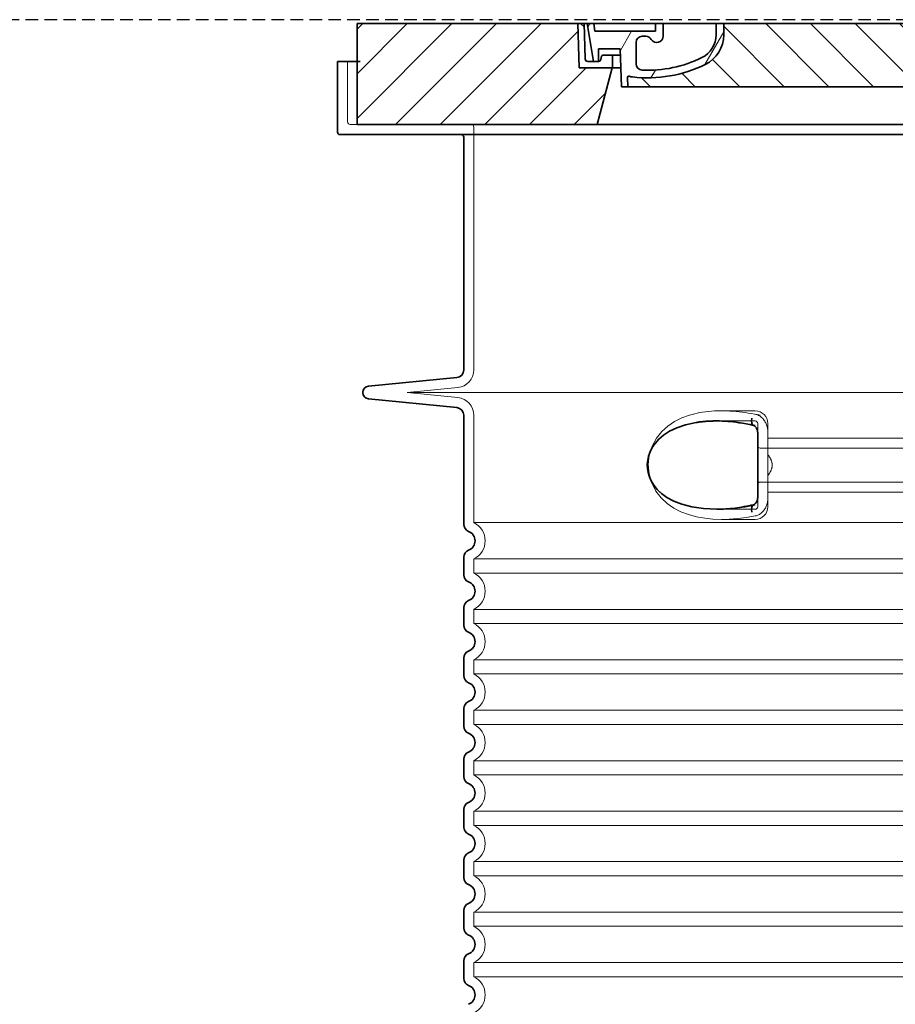
# Model space of a CAD drawing. Units: millimetres. Extents: x 45142 to 117399, y 199542 to 219357.
# Drawn here: x 55795 to 56489, y 216168 to 216949 of the extents above; entities that cross this region are included whole.
import ezdxf

# ---------------------------------------------------------------- set-up
doc = ezdxf.new("R2010")
doc.units = ezdxf.units.MM
doc.linetypes.add('ACDINWELD', pattern=[3, 2, -1])
doc.linetypes.add('DASHED', pattern=[0])
for name, color, linetype, lineweight in [('AM_8', 1, 'Continuous', 25), ('Skrytá (ISO)', 1, 'DASHED', 18), ('Viditelná (ISO)', 7, 'Continuous', 35), ('Šrafy (ISO)', 150, 'Continuous', 9)]:
    doc.layers.add(name, color=color, linetype=linetype, lineweight=lineweight)

# ---------------------------------------------------------------- blocks, each defined once
blk = doc.blocks.new('ACO 3301.14.02')
at = {"layer": 'AM_8'}
h = blk.add_hatch(dxfattribs=at)
h.set_pattern_fill('_U', color=256, scale=25, angle=45, style=0, pattern_type=0)
h.set_pattern_definition([(45, (363039.9975741532, 129954.33177225), (-17.67766952966369, 17.67766952966369), [])])
h.paths.add_polyline_path([(365917.7042096228, 139459.2358776496), (365742.7063022996, 139459.2358776496), (365742.6205477072, 139456.2407347827), (365741.7042096228, 139424.2358776496), (365715.5042096228, 139424.2358776496), (365727.5619232822, 139379.2358776496), (365917.7042096228, 139379.2358776496)])
h.paths.add_polyline_path([(365087.702116946, 139459.2358776496), (364912.7042096228, 139459.2358776496), (364912.7042096228, 139379.2358776496), (365102.8464959634, 139379.2358776496), (365114.9042096228, 139424.2358776496), (365088.7042096228, 139424.2358776496), (365087.7878715384, 139456.2407347824)])
h = blk.add_hatch(dxfattribs=at)
h.set_pattern_fill('_U', color=256, scale=25, angle=315, style=0, pattern_type=0)
h.set_pattern_definition([(315, (363039.9975741532, 129954.33177225), (17.67766952966369, 17.67766952966369), [])])
edge = h.paths.add_edge_path()
edge.add_arc((365702.4228764411, 139416.6183664337), 1.000000000040469, 358.3000000019467, 470.8053359405052)
edge.add_arc((365698.1605481897, 139427.8358776496), 10.99999999999812, 276.51186741463613, 290.80533594196, ccw=False)
edge.add_arc((365687.613510691, 139520.2358776496), 103.9999999999972, 243.8230478283349, 276.5118674145019, ccw=False)
edge.add_arc((365653.2042096228, 139450.2358776496), 25.99999999999335, 180.0000000000241, 243.8230478284027, ccw=False)
edge.add_line((365627.2042096228, 139450.2358776496), (365627.2042096228, 139459.2358776496))
edge.add_line((365627.2042096228, 139459.2358776496), (365203.2042096228, 139459.2358776496))
edge.add_line((365203.2042096228, 139459.2358776496), (365203.2042096228, 139450.2358776496))
edge.add_arc((365177.2042096228, 139450.2358776496), 26, 296.17695217164226, 359.99999999999596, ccw=False)
edge.add_arc((365142.7949085546, 139520.2358776496), 104.0000000000068, 263.4881325854969, 296.17695217166425, ccw=False)
edge.add_arc((365132.2478710559, 139427.8358776496), 11.00000000000236, 249.1946640579547, 263.48813258533545, ccw=False)
edge.add_arc((365127.9855428045, 139416.6183664337), 0.9999999999982765, 69.19466406102154, 181.6999999995836)
edge.add_line((365126.9859829444, 139416.5887001897), (365127.2042096228, 139409.2358776496))
edge.add_line((365127.2042096228, 139409.2358776496), (365703.2042096228, 139409.2358776496))
edge.add_line((365703.2042096228, 139409.2358776496), (365703.4224363013, 139416.5887001897))
at = {"layer": 'Šrafy (ISO)'}
h = blk.add_hatch(dxfattribs=at)
h.set_pattern_fill('ANSI31', color=256, scale=254, angle=90, style=0)
h.set_pattern_definition([(135, (364406.4666942382, 136966.7031188895), (-22.45064030267289, -22.45064030267288), [])])
edge = h.paths.add_edge_path()
edge.add_line((365742.7042096228, 139459.2358776496), (365737.7022594377, 139459.2358776496))
edge.add_line((365737.7022594377, 139459.2358776496), (365736.9185887762, 139431.1800343721))
edge.add_ellipse((365734.9193685461, 139431.2358776496), major_axis=(1.999220230080958, -0.05584327743950015), ratio=1, start_angle=271.60000001410526, end_angle=359.99999999999994, ccw=False)
edge.add_line((365734.9193685466, 139429.2358776496), (365730.253456843, 139429.2358776496))
edge.add_line((365730.253456843, 139429.2358776496), (365726.4070855108, 139429.2358776496))
edge.add_ellipse((365726.407085511, 139431.2358776496), major_axis=(-1.999467258428936e-10, -1.999999999987563), ratio=1, start_angle=358.7500315851906, end_angle=360, ccw=False)
edge.add_ellipse((365726.407085511, 139431.2358776496), major_axis=(-0.04362866800004639, -1.999524078206725), ratio=1, start_angle=282.54996841950907, end_angle=360, ccw=False)
edge.add_line((365724.4458561939, 139430.8439853611), (365723.9287550489, 139433.4318237937))
edge.add_ellipse((365722.9481403903, 139433.2358776496), major_axis=(0.9806146585664167, 0.1959461441432842), ratio=1, start_angle=2.504686811652579e-13, end_angle=78.69999997715344)
edge.add_line((365722.9481403908, 139434.2358776496), (365716.2042096233, 139434.2358776496))
edge.add_ellipse((365716.2042096228, 139433.2358776496), major_axis=(4.999733960175946e-10, 1.000000000000032), ratio=1, start_angle=0, end_angle=90.00000002864459)
edge.add_line((365715.2042096228, 139433.2358776496), (365715.2042096228, 139424.2358776496))
edge.add_line((365715.2042096228, 139424.2358776496), (365715.5042096228, 139424.2358776496))
edge.add_line((365715.5042096228, 139424.2358776496), (365741.7042096228, 139424.2358776496))
edge.add_line((365741.7042096228, 139424.2358776496), (365741.7265711009, 139424.2358776496))
edge.add_line((365741.7265711009, 139424.2358776496), (365742.6205477075, 139456.2407347936))
edge.add_line((365742.6205477075, 139456.2407347936), (365742.7042096228, 139459.2358776496))
edge = h.paths.add_edge_path()
edge.add_line((365092.7061598079, 139459.2358776496), (365087.7042096228, 139459.2358776496))
edge.add_line((365087.7042096228, 139459.2358776496), (365087.787871538, 139456.2407347936))
edge.add_line((365087.787871538, 139456.2407347936), (365088.6818481447, 139424.2358776496))
edge.add_line((365088.6818481447, 139424.2358776496), (365088.7042096228, 139424.2358776496))
edge.add_line((365088.7042096228, 139424.2358776496), (365114.9042096228, 139424.2358776496))
edge.add_line((365114.9042096228, 139424.2358776496), (365115.2042096228, 139424.2358776496))
edge.add_line((365115.2042096228, 139424.2358776496), (365115.2042096228, 139433.2358776496))
edge.add_ellipse((365114.2042096228, 139433.2358776496), major_axis=(1.000000000000014, 5.329070518200751e-14), ratio=1, start_angle=0, end_angle=90.00000002864535)
edge.add_line((365114.2042096223, 139434.2358776496), (365107.4602788548, 139434.2358776496))
edge.add_ellipse((365107.4602788553, 139433.2358776496), major_axis=(-4.999733960176002e-10, 0.9999999999999832), ratio=1, start_angle=0, end_angle=78.6999999771494)
edge.add_line((365106.4796641967, 139433.4318237937), (365105.9625630517, 139430.8439853612))
edge.add_ellipse((365104.0013337346, 139431.2358776496), major_axis=(1.961229317100219, -0.391892288450011), ratio=1, start_angle=282.5499684195096, end_angle=360.0000000000001, ccw=False)
edge.add_ellipse((365104.0013337346, 139431.2358776496), major_axis=(0.04362866799997533, -1.999524078194308), ratio=1, start_angle=358.7500315851906, end_angle=360, ccw=False)
edge.add_line((365104.0013337348, 139429.2358776496), (365100.1549624026, 139429.2358776496))
edge.add_line((365100.1549624026, 139429.2358776496), (365095.489050699, 139429.2358776496))
edge.add_ellipse((365095.4890506995, 139431.2358776496), major_axis=(-5.000089231543825e-10, -2.000000000000037), ratio=1, start_angle=271.60000001410526, end_angle=360, ccw=False)
edge.add_line((365093.4898304694, 139431.1800343721), (365092.7061598079, 139459.2358776496))
h = blk.add_hatch(dxfattribs=at)
h.set_pattern_fill('ANSI31', color=256, scale=254, angle=15, style=0)
h.set_pattern_definition([(59.99999999999999, (364406.4666942382, 136966.7031188895), (-27.49630657015593, 15.875), [])])
edge = h.paths.add_edge_path()
edge.add_line((365203.2042096228, 139459.2358776496), (365197.2042096228, 139459.2358776496))
edge.add_line((365197.2042096228, 139459.2358776496), (365197.2042096228, 139450.2358776496))
edge.add_ellipse((365177.2042096228, 139450.2358776496), major_axis=(20.00000000000007, -3.441691376337986e-14), ratio=1, start_angle=296.17695217169677, end_angle=360, ccw=False)
edge.add_ellipse((365142.7949085546, 139520.2358776496), major_axis=(43.23219877799098, -87.94871794870173), ratio=1, start_angle=331.3214335193162, end_angle=360, ccw=False)
edge.add_ellipse((365138.7356877495, 139427.3245073742), major_axis=(-0.2182376776997686, -4.99523496104362), ratio=1, start_angle=272.5016143090636, end_angle=360, ccw=False)
edge.add_line((365133.7356877495, 139427.3245073742), (365133.7356877495, 139444.3664568358))
edge.add_ellipse((365138.7339823663, 139444.2358776496), major_axis=(-4.998294616779973, 0.1305791861995109), ratio=1, start_angle=271.49649739626926, end_angle=360.00000000000006, ccw=False)
edge.add_line((365138.7339823663, 139449.2358776496), (365141.543955585, 139449.2358776496))
edge.add_ellipse((365141.543955585, 139444.2358776496), major_axis=(0, 4.999999999999964), ratio=1, start_angle=300.0000000001269, end_angle=360, ccw=False)
edge.add_ellipse((365150.2042096228, 139449.2358776496), major_axis=(-4.330127018916628, -2.50000000000963), ratio=1, start_angle=0, end_angle=149.9999999998723)
edge.add_line((365155.2042096228, 139449.2358776496), (365155.2042096228, 139459.2358776496))
edge.add_line((365155.2042096228, 139459.2358776496), (365149.2042096228, 139459.2358776496))
edge.add_line((365149.2042096228, 139459.2358776496), (365149.2042096228, 139453.2358776496))
edge.add_line((365149.2042096228, 139453.2358776496), (365101.2082652773, 139453.2358776496))
edge.add_line((365101.2082652773, 139453.2358776496), (365100.2042096228, 139459.2358776496))
edge.add_line((365100.2042096228, 139459.2358776496), (365095.1346841302, 139459.2358776496))
edge.add_line((365095.1346841302, 139459.2358776496), (365100.1549624026, 139429.2358776495))
edge.add_line((365100.1549624026, 139429.2358776496), (365104.0013337348, 139429.2358776496))
edge.add_line((365104.0013337348, 139429.2358776496), (365104.0449624025, 139429.2358776496))
edge.add_line((365104.0449624026, 139429.2358776496), (365104.0449624026, 139429.2363535714))
edge.add_line((365104.0449624026, 139429.2363535714), (365104.0449624026, 139439.2170670287))
edge.add_line((365104.0449624026, 139439.2170670287), (365121.3121870266, 139439.2170670287))
edge.add_line((365121.3121870266, 139439.2170670287), (365122.2020079544, 139409.2358776496))
edge.add_line((365122.2020079544, 139409.2358776496), (365127.2042096228, 139409.2358776496))
edge.add_line((365127.2042096228, 139409.2358776496), (365126.9859829443, 139416.5887001897))
edge.add_ellipse((365127.9855428045, 139416.6183664337), major_axis=(-0.9995598601195966, -0.0296662440776263), ratio=1, start_angle=247.4946640614748, end_angle=360.0000000000001, ccw=False)
edge.add_ellipse((365132.2478710559, 139427.8358776496), major_axis=(-3.90713423049462, -10.28271861449589), ratio=1, start_angle=0, end_angle=14.29346852733118)
edge.add_ellipse((365142.7949085546, 139520.2358776496), major_axis=(-11.79453655770104, -103.3290322580688), ratio=1, start_angle=0, end_angle=32.68881958616701)
edge.add_ellipse((365177.2042096228, 139450.2358776496), major_axis=(11.469767022706, -23.33333333334208), ratio=1, start_angle=0, end_angle=63.8230478283764)
edge.add_line((365203.2042096228, 139450.2358776496), (365203.2042096228, 139459.2358776496))
edge = h.paths.add_edge_path()
edge.add_line((365696.6727314961, 139444.3664568358), (365696.6727314961, 139427.3245073742))
edge.add_ellipse((365691.6727314961, 139427.3245073742), major_axis=(5.000000000000036, -2.664535259100376e-14), ratio=1, start_angle=272.5016143090636, end_angle=360.00000000000006, ccw=False)
edge.add_ellipse((365687.613510691, 139520.2358776496), major_axis=(4.277458482799978, -97.9066052364597), ratio=1, start_angle=331.3214335193162, end_angle=360, ccw=False)
edge.add_ellipse((365653.2042096228, 139450.2358776496), major_axis=(-8.822897709796749, -17.94871794871334), ratio=1, start_angle=296.1769521716967, end_angle=360.0000000000002, ccw=False)
edge.add_line((365633.2042096228, 139450.2358776496), (365633.2042096228, 139459.2358776496))
edge.add_line((365633.2042096228, 139459.2358776496), (365627.2042096228, 139459.2358776496))
edge.add_line((365627.2042096228, 139459.2358776496), (365627.2042096228, 139450.2358776496))
edge.add_ellipse((365653.2042096228, 139450.2358776496), major_axis=(-26.00000000000012, -8.659739592076221e-14), ratio=1, start_angle=0, end_angle=63.8230478283764)
edge.add_ellipse((365687.613510691, 139520.2358776496), major_axis=(-45.87906809090011, -93.33333333333022), ratio=1, start_angle=0, end_angle=32.68881958616706)
edge.add_ellipse((365698.1605481897, 139427.8358776496), major_axis=(1.247499059000141, -10.9290322580626), ratio=1, start_angle=1.857733075309532e-13, end_angle=14.29346852733262)
edge.add_ellipse((365702.4228764411, 139416.6183664337), major_axis=(-0.3551940209060689, 0.9347926013360031), ratio=1, start_angle=247.49466406147428, end_angle=360, ccw=False)
edge.add_line((365703.4224363012, 139416.5887001897), (365703.2042096228, 139409.2358776496))
edge.add_line((365703.2042096228, 139409.2358776496), (365708.2064112912, 139409.2358776496))
edge.add_line((365708.2064112912, 139409.2358776496), (365709.096232219, 139439.2170670287))
edge.add_line((365709.096232219, 139439.2170670287), (365726.363456843, 139439.2170670287))
edge.add_line((365726.363456843, 139439.2170670287), (365726.363456843, 139429.2363535714))
edge.add_line((365726.363456843, 139429.2363535714), (365726.363456843, 139429.2358776496))
edge.add_line((365726.363456843, 139429.2358776496), (365726.4070855107, 139429.2358776496))
edge.add_line((365726.4070855108, 139429.2358776496), (365730.253456843, 139429.2358776495))
edge.add_line((365730.253456843, 139429.2358776496), (365735.2737351154, 139459.2358776496))
edge.add_line((365735.2737351154, 139459.2358776496), (365730.2042096228, 139459.2358776496))
edge.add_line((365730.2042096228, 139459.2358776496), (365729.2001539683, 139453.2358776496))
edge.add_line((365729.2001539683, 139453.2358776496), (365681.2042096228, 139453.2358776496))
edge.add_line((365681.2042096228, 139453.2358776496), (365681.2042096228, 139459.2358776496))
edge.add_line((365681.2042096228, 139459.2358776496), (365675.2042096228, 139459.2358776496))
edge.add_line((365675.2042096228, 139459.2358776496), (365675.2042096228, 139449.2358776496))
edge.add_ellipse((365680.2042096228, 139449.2358776496), major_axis=(-5, 6.66133814775094e-15), ratio=1, start_angle=2.544443745170813e-14, end_angle=149.9999999998732)
edge.add_ellipse((365688.8644636606, 139444.2358776496), major_axis=(-4.3301270189167, 2.500000000009665), ratio=1, start_angle=300.0000000001278, end_angle=359.9999999999998, ccw=False)
edge.add_line((365688.8644636606, 139449.2358776496), (365691.6744368793, 139449.2358776496))
edge.add_ellipse((365691.6744368793, 139444.2358776496), major_axis=(3.552713678800502e-14, 5.000000000000044), ratio=1, start_angle=271.49649739626983, end_angle=360, ccw=False)
at = {"layer": 'Skrytá (ISO)', "ltscale": 4.568961143493652}
blk.add_line((364905.2042096228, 139429.2358776496), (364905.2042096228, 139381.2358776496), dxfattribs=at)
at = {"layer": 'Skrytá (ISO)', "ltscale": 12.86209774017334}
blk.add_line((364907.204209623, 139379.2358776496), (365923.2042096226, 139379.2358776496), dxfattribs=at)
at = {"layer": 'Skrytá (ISO)', "ltscale": 11.63976573944092}
blk.add_line((365005.2042096228, 139377.2358776496), (365005.2042096228, 139184.6675880376), dxfattribs=at)
at = {"layer": 'Skrytá (ISO)', "ltscale": 3.83970308303833}
for p, q in [((364992.5927055435, 139170.7366125131), (364952.4527680592, 139166.73587765)), ((364992.5927055435, 139162.7351427861), (364952.4527680592, 139166.7358776491))]:
    blk.add_line(p, q, dxfattribs=at)
at = {"layer": 'Skrytá (ISO)', "ltscale": 13.01827239990234}
blk.add_line((364952.4527680592, 139166.7358776496), (365877.9556511864, 139166.7358776496), dxfattribs=at)
at = {"layer": 'Skrytá (ISO)', "ltscale": 10.2974853515625}
blk.add_line((365005.2042096228, 139148.8041672616), (365005.2042096228, 139063.6233722196), dxfattribs=at)
at = {"layer": 'Skrytá (ISO)', "ltscale": 2.604309797286987}
blk.add_line((365200.8437375386, 139152.2358776496), (365228.2042096228, 139152.2358776496), dxfattribs=at)
at = {"layer": 'Skrytá (ISO)', "ltscale": 2.90503716468811}
blk.add_line((365197.6844655254, 139144.2358776496), (365228.2042096228, 139144.2358776496), dxfattribs=at)
at = {"layer": 'Skrytá (ISO)', "ltscale": 2.176965951919556}
blk.add_line((365230.2042096228, 139142.2358776496), (365230.2042096228, 139134.6225644904), dxfattribs=at)
at = {"layer": 'Skrytá (ISO)', "ltscale": 2.024336099624634}
for p, q in [((365238.2042096228, 139142.2358776496), (365238.2042096228, 139135.6166322465)), ((365238.2042096228, 139082.8551230527), (365238.2042096228, 139076.2358776496))]:
    blk.add_line(p, q, dxfattribs=at)
at = {"layer": 'Skrytá (ISO)', "ltscale": 1.731626510620117}
for p, q in [((365238.2042096228, 139117.4240833806), (365238.2042096228, 139135.6166322466)), ((365238.2042096228, 139082.8551230526), (365238.2042096228, 139101.0476719186))]:
    blk.add_line(p, q, dxfattribs=at)
at = {"layer": 'Skrytá (ISO)', "ltscale": 12.22713470458984}
for p, q in [((365238.2042096228, 139130.6858776496), (365592.2042096228, 139130.6858776496)), ((365238.2042096228, 139087.7858776496), (365592.2042096228, 139087.7858776496))]:
    blk.add_line(p, q, dxfattribs=at)
at = {"layer": 'Skrytá (ISO)', "ltscale": 12.64161396026611}
for p, q in [((365232.2042096228, 139122.6858776496), (365598.2042096228, 139122.6858776496)), ((365232.2042096228, 139095.7858776496), (365598.2042096228, 139095.7858776496))]:
    blk.add_line(p, q, dxfattribs=at)
at = {"layer": 'Skrytá (ISO)', "ltscale": 1.599332094192505}
blk.add_line((365238.2042096228, 139117.4240833806), (365238.2042096228, 139101.0476719186), dxfattribs=at)
at = {"layer": 'Skrytá (ISO)', "ltscale": 2.176965713500977}
blk.add_line((365230.2042096228, 139083.8491899992), (365230.2042096228, 139076.2358776496), dxfattribs=at)
at = {"layer": 'Skrytá (ISO)'}
blk.add_line((365197.8473179907, 139074.2358776496), (365197.8473370642, 139074.2358776496), dxfattribs=at)
at = {"layer": 'Skrytá (ISO)', "ltscale": 2.884176015853882}
blk.add_line((365197.9036198499, 139074.2358776496), (365228.2042096228, 139074.2358776496), dxfattribs=at)
at = {"layer": 'Skrytá (ISO)', "ltscale": 12.97603321075439}
for p, q in [((365825.2042096228, 139063.6233722196), (365005.2042096228, 139063.6233722196)), ((365005.2042096228, 139034.8483830796), (365825.2042096228, 139034.8483830796)), ((365825.2042096228, 139023.6233722196), (365005.2042096228, 139023.6233722196)), ((365005.2042096228, 138994.8483830796), (365825.2042096228, 138994.8483830796)), ((365825.2042096228, 138983.6233722196), (365005.2042096228, 138983.6233722196)), ((365005.2042096228, 138954.8483830796), (365825.2042096228, 138954.8483830796)), ((365825.2042096228, 138943.6233722196), (365005.2042096228, 138943.6233722196)), ((365005.2042096228, 138914.8483830796), (365825.2042096228, 138914.8483830796)), ((365825.2042096228, 138903.6233722196), (365005.2042096228, 138903.6233722196)), ((365005.2042096228, 138874.8483830796), (365825.2042096228, 138874.8483830796)), ((365825.2042096228, 138863.6233722196), (365005.2042096228, 138863.6233722196)), ((365005.2042096228, 138834.8483830796), (365825.2042096228, 138834.8483830796)), ((365825.2042096228, 138823.6233722196), (365005.2042096228, 138823.6233722196)), ((365005.2042096228, 138794.8483830796), (365825.2042096228, 138794.8483830796)), ((365825.2042096228, 138783.6233722196), (365005.2042096228, 138783.6233722196)), ((365005.2042096228, 138754.8483830796), (365825.2042096228, 138754.8483830796)), ((365825.2042096228, 138743.6233722196), (365005.2042096228, 138743.6233722196)), ((365005.2042096228, 138714.8483830797), (365825.2042096228, 138714.8483830797)), ((365825.2042096228, 138703.6233722195), (365005.2042096228, 138703.6233722195))]:
    blk.add_line(p, q, dxfattribs=at)
at = {"layer": 'Skrytá (ISO)', "ltscale": 2.526359081268311}
blk.add_line((365201.6626445822, 139066.2358776496), (365228.2042096228, 139066.2358776496), dxfattribs=at)
at = {"layer": 'Skrytá (ISO)', "ltscale": 1.068395018577576}
for p, q in [((365005.2042096228, 139034.8483830796), (365005.2042096228, 139023.6233722196)), ((365005.2042096228, 138994.8483830796), (365005.2042096228, 138983.6233722196)), ((365005.2042096228, 138954.8483830796), (365005.2042096228, 138943.6233722196)), ((365005.2042096228, 138914.8483830796), (365005.2042096228, 138903.6233722196)), ((365005.2042096228, 138874.8483830796), (365005.2042096228, 138863.6233722196)), ((365005.2042096228, 138834.8483830796), (365005.2042096228, 138823.6233722196)), ((365005.2042096228, 138794.8483830796), (365005.2042096228, 138783.6233722196)), ((365005.2042096228, 138754.8483830796), (365005.2042096228, 138743.6233722196)), ((365005.2042096228, 138714.8483830797), (365005.2042096228, 138703.6233722195))]:
    blk.add_line(p, q, dxfattribs=at)
at = {"layer": 'Skrytá (ISO)', "ltscale": 14.93942737579346, "flags": 128}
blk.add_lwpolyline([(365176.2486546607, 139148.804206507), (365170.1289074988, 139146.5845104621), (365164.3646710486, 139143.7210461066), (365159.0541737647, 139140.1742931769), (365154.2878048987, 139135.8975597785), (365150.0149243445, 139130.6114574836), (365146.5529149146, 139124.2865368293), (365144.2913907141, 139117.1991344855), (365143.4524815649, 139109.7610851691), (365144.0840237708, 139102.3125072882), (365146.1541836829, 139095.1472851203), (365149.4664280982, 139088.6955639289), (365153.6545460791, 139083.2507702277), (365158.346432981, 139078.8556286261), (365163.5853093237, 139075.209083216), (365169.2912762732, 139072.251472132), (365175.3669636816, 139069.9434276984), (365181.7104428381, 139068.2429882453), (365188.210305509, 139067.0987316535), (365194.748448667, 139066.4531322882), (365201.1981289954, 139066.2367626593), (365207.6559727759, 139066.3862987921), (365214.3416112036, 139066.8825146125), (365221.2077801795, 139067.7200695441), (365228.2044308753, 139068.8895031378)], dxfattribs=at)
at = {"layer": 'Skrytá (ISO)', "ltscale": 6.263094425201416, "flags": 128}
blk.add_lwpolyline([(365232.0829861731, 139148.8046642707), (365229.8278325171, 139149.2648693488), (365227.5133603186, 139149.7000500128), (365225.1478856177, 139150.1086803839), (365222.7434437842, 139150.4878612921), (365220.3225987524, 139150.8337780402), (365217.8937047095, 139151.1449047492), (365215.4635136694, 139151.4198681281), (365213.03879672, 139151.6574474738), (365210.6173985571, 139151.8567272589), (365208.1939595313, 139152.0167919562), (365205.7708066077, 139152.1352001593), (365203.3441060156, 139152.2093578742), (365200.9075635046, 139152.2359081671), (365198.4540074439, 139152.2102734015), (365195.9908574194, 139152.1275707648), (365193.5315793128, 139151.9829174445), (365191.1157506079, 139151.7755505011), (365188.7920086951, 139151.5102001593), (365186.5510647864, 139151.1890026496), (365184.3831914038, 139150.8133312628), (365182.2787564368, 139150.3853222296), (365180.2280514807, 139149.9066540168), (365178.2214253516, 139149.379005091), (365176.2491887183, 139148.8043590949)], dxfattribs=at)
at = {"layer": 'Skrytá (ISO)', "ltscale": 1.845089673995972, "flags": 128}
blk.add_lwpolyline([(365238.2042210669, 139135.6166454718), (365238.1840413184, 139136.4131542609), (365238.1233304114, 139137.2153088019), (365238.0216878027, 139138.0200573371), (365237.8787701697, 139138.8249584601), (365237.6942341895, 139139.6266552375), (365237.4697392554, 139140.4161449836), (365237.2070210547, 139141.1882397101), (365236.9071095557, 139141.9408031867), (365236.5710728735, 139142.6716991828), (365236.1999028296, 139143.3790966437), (365235.7946675391, 139144.0607067511), (365235.3565114111, 139144.7145458625), (365234.8877041907, 139145.3371044562), (365234.3900006384, 139145.9262463019), (365233.8647549719, 139146.4802929328), (365233.3134167761, 139146.9974132941), (365232.7373784155, 139147.4759289191), (365232.1380131812, 139147.9144665168), (365231.5180295081, 139148.3101269171), (365230.8810704321, 139148.6606213019), (365230.2291958899, 139148.9644237921), (365229.5644085974, 139149.2201610968), (365228.8887303442, 139149.4266125128), (365228.2042019934, 139149.5824047492)], dxfattribs=at)
at = {"layer": 'Skrytá (ISO)', "ltscale": 14.30033206939697, "flags": 128}
blk.add_lwpolyline([(365228.2042019934, 139077.4319836066), (365213.3927052588, 139075.1260754035), (365199.770726499, 139074.2505260871), (365187.8133290381, 139074.6695324347), (365177.6442044348, 139076.1537548468), (365169.1884892554, 139078.4549328253), (365162.2931378455, 139081.3399120734), (365156.7642682166, 139084.6124645636), (365152.4051945776, 139088.1200024054), (365149.0366833777, 139091.7523571418), (365146.5084736914, 139095.4298778937), (365144.6936505408, 139099.108314173), (365143.4982388587, 139102.75363888), (365142.8492825598, 139106.3585277961), (365142.7012532324, 139109.9405285285), (365143.0432026953, 139113.5284801886), (365143.9001172156, 139117.14817013), (365145.3295033545, 139120.8092113898), (365147.4124043555, 139124.49192013), (365150.2544491858, 139128.1581493781), (365153.9945881934, 139131.753425257), (365158.7903874487, 139135.1829906867), (365164.8343747229, 139138.3241650031), (365172.320260343, 139141.0045238898), (365181.4377873511, 139143.0136486457)], dxfattribs=at)
at = {"layer": 'Skrytá (ISO)', "ltscale": 1.969586968421936, "flags": 128}
blk.add_lwpolyline([(365216.1801999182, 139143.0136486457), (365215.3750699133, 139143.1145092414), (365214.573334989, 139143.2104870246), (365213.7754529089, 139143.3018871711), (365212.9817669959, 139143.3887096808), (365212.1915715308, 139143.4711071418), (365211.4038174719, 139143.5490795539), (365210.6173794837, 139143.6229320929), (365209.8312085242, 139143.6928173468), (365209.0442746253, 139143.7587353156), (365208.2556050391, 139143.8206859992), (365207.4650471777, 139143.8786693976), (365206.6734784216, 139143.9326855109), (365205.8817952246, 139143.9822765753), (365205.091618833, 139144.0277477668), (365204.3058674902, 139144.0686413214), (365203.5276120276, 139144.1049572394), (365202.7594082922, 139144.1365429328), (365202.002190885, 139144.1635509894), (365201.2566083045, 139144.1861339972), (365200.5230610938, 139144.2042919562), (365199.8005383582, 139144.2181774543), (365199.0876286597, 139144.2280956671), (365198.3828633399, 139144.233894007), (365197.6849263281, 139144.2358776496)], dxfattribs=at)
at = {"layer": 'Skrytá (ISO)', "ltscale": 0.880778431892395, "flags": 128}
for points in [[(365241.6389554114, 139109.2358776496), (365241.6314786047, 139109.6240612433), (365241.6093342871, 139110.008124964), (365241.5729230017, 139110.3882213996), (365241.5226643652, 139110.7641979621), (365241.4589207739, 139111.1362072394), (365241.382130918, 139111.5042492316), (365241.2926953406, 139111.8681713507), (365241.191014585, 139112.2281261847), (365241.0774891943, 139112.5839611457), (365240.9525387854, 139112.9358288214), (365240.8165448279, 139113.2837292121), (365240.669869718, 139113.6275097296), (365240.5128377051, 139113.9671703742), (365240.3458302588, 139114.3025585578), (365240.1691907019, 139114.6339794562), (365239.9832623572, 139114.9611278937), (365239.7884076209, 139115.2840038703), (365239.5849888892, 139115.6027599738), (365239.3733304114, 139115.9172436164), (365239.1538136572, 139116.2273022101), (365238.9267819495, 139116.5330883429), (365238.6925976843, 139116.8346020148), (365238.4516041846, 139117.13153805), (365238.2041638464, 139117.4240490363)], [(365238.2041638464, 139101.0477062628), (365238.4516041846, 139101.3402172492), (365238.6925976843, 139101.6371532843), (365238.9267819495, 139101.9386669562), (365239.1538136572, 139102.244453089), (365239.3733304114, 139102.5545116828), (365239.5849888892, 139102.8689953253), (365239.7884076209, 139103.1877514289), (365239.9832623572, 139103.5106274054), (365240.1691907019, 139103.8377758429), (365240.3458302588, 139104.1691967414), (365240.5128377051, 139104.504584925), (365240.669869718, 139104.8442455695), (365240.8165448279, 139105.1880260871), (365240.9525387854, 139105.5359264777), (365241.0774891943, 139105.8877941535), (365241.191014585, 139106.2436291144), (365241.2926953406, 139106.6035839484), (365241.382130918, 139106.9675060675), (365241.4589207739, 139107.3355480597), (365241.5226643652, 139107.7075573371), (365241.5729230017, 139108.0835338996), (365241.6093342871, 139108.4636303351), (365241.6314786047, 139108.8476940558), (365241.6389554114, 139109.2358776496)]]:
    blk.add_lwpolyline(points, dxfattribs=at)
at = {"layer": 'Skrytá (ISO)', "ltscale": 1.845093369483948, "flags": 128}
blk.add_lwpolyline([(365228.2042019934, 139068.88935055), (365228.9057248206, 139069.0495678351), (365229.5957844824, 139069.2624279425), (365230.2723973364, 139069.5257946418), (365230.933541593, 139069.837989466), (365231.5772336096, 139070.1968761847), (365232.2013180823, 139070.6009289191), (365232.8022854895, 139071.0467907355), (365233.3782284827, 139071.5320202277), (365233.9279072852, 139072.054786341), (365234.4500821204, 139072.6131054328), (365234.9434941382, 139073.2049938605), (365235.4067891211, 139073.8284679816), (365235.8378117651, 139074.4797130988), (365236.2354558081, 139075.1565929816), (365236.5989392371, 139075.8569713996), (365236.9274800391, 139076.5787121222), (365237.2203534216, 139077.3196789191), (365237.4767201514, 139078.0780407355), (365237.6958554358, 139078.8515087531), (365237.876900968, 139079.6376415656), (365238.0190365881, 139080.433692591), (365238.1214993567, 139081.2370678351), (365238.1835072608, 139082.0451733039), (365238.2043164343, 139082.8551098273)], dxfattribs=at)
at = {"layer": 'Skrytá (ISO)', "ltscale": 3.226396560668945, "flags": 128}
blk.add_lwpolyline([(365197.8473370642, 139074.2358776496), (365198.9817517371, 139074.2410656378), (365200.1302807898, 139074.2564770148), (365201.2925236792, 139074.2825695441), (365202.4680798621, 139074.3191906378), (365203.6565487952, 139074.3666454718), (365204.8575680823, 139074.4250866339), (365206.0708325476, 139074.4945141242), (365207.2961133093, 139074.5750805304), (365208.5331242651, 139074.6667858527), (365209.7816556067, 139074.7699352668), (365211.0414021582, 139074.8845287726), (365212.3120015234, 139075.0105663703), (365213.5930531592, 139075.1483532355), (365214.8841946692, 139075.2975841925), (365216.1850064368, 139075.458717005), (365217.4948590369, 139075.6314464972), (365218.8128178687, 139075.8160778449), (365220.1379101843, 139076.0121532843), (365221.4691441626, 139076.2198254035), (365222.8056424231, 139076.4390942023), (365224.147176084, 139076.6698070929), (365225.4939931006, 139076.9121166632), (365226.8462460608, 139077.1661755011), (365228.2042019934, 139077.4319836066)], dxfattribs=at)
at = {"layer": 'Skrytá (ISO)', "ltscale": 0.298944354057312}
for centre, start, end in [((364907.2042096228, 139381.2358776496), 180, 270.0000000066701), ((365003.2042096228, 139377.2358776496), 0, 89.99999998999485), ((365228.2042096228, 139142.2358776496), 0, 90), ((365232.2042096228, 139124.6858776496), 180.0000030782542, 270), ((365232.2042096228, 139093.7858776496), 90, 179.9999969217458), ((365228.2042096228, 139076.2358776496), 270, 0)]:
    blk.add_arc(centre, 2, start, end, dxfattribs=at)
at = {"layer": 'Skrytá (ISO)', "ltscale": 1.960823655128479}
for centre, start, end in [((364991.2042096228, 139184.6675880376), 275.6918541640891, 0), ((364991.2042096228, 139148.8041672616), 0, 84.30814583591092)]:
    blk.add_arc(centre, 14, start, end, dxfattribs=at)
at = {"layer": 'Skrytá (ISO)', "ltscale": 1.495121836662292}
for centre, start, end in [((365228.2042096228, 139142.2358776496), 0, 90), ((365228.2042096228, 139076.2358776496), 270, 0)]:
    blk.add_arc(centre, 10, start, end, dxfattribs=at)
at = {"layer": 'Skrytá (ISO)', "ltscale": 3.405312061309814}
for centre, radius in [((364998.2042096228, 139049.2358776496), 16.00000000000001), ((364998.2042096228, 139009.2358776496), 16.00000000000001), ((364998.2042096228, 138969.2358776496), 16.00000000000001), ((364998.2042096228, 138929.2358776496), 16.00000000000001), ((364998.2042096228, 138889.2358776496), 16.00000000000001), ((364998.2042096228, 138849.2358776496), 16.00000000000001), ((364998.2042096228, 138809.2358776496), 16.00000000000001), ((364998.2042096228, 138769.2358776496), 16.00000000000001), ((364998.2042096228, 138729.2358776496), 16.00000000000001), ((364998.2042096228, 138689.2358776496), 16)]:
    blk.add_arc(centre, radius, 295.9444797721008, 64.05552022789921, dxfattribs=at)
at = {"layer": 'Skrytá (ISO)', "ltscale": 0.4202094972133636}
blk.add_ellipse((365236.7774767779, 139124.8352403652), major_axis=(61.80022101962529, -17.02816967471894), ratio=0.3460558468547406, start_param=1.741558161442162, end_param=1.804401592894589, dxfattribs=at)
at = {"layer": 'Skrytá (ISO)', "ltscale": 0.2767742872238159}
blk.add_ellipse((365228.204209651, 139146.4917934656), major_axis=(-1.367241911147893, -5.842144261716186), ratio=0.444325087716914, start_param=5.442350841988741e-06, end_param=0.4847864918246314, dxfattribs=at)
at = {"layer": 'Skrytá (ISO)', "ltscale": 0.2767744064331055}
blk.add_ellipse((365228.2042092009, 139071.9799632236), major_axis=(-1.367240544009308, 5.842143607268831), ratio=0.4443251155547275, start_param=5.798398822603855, end_param=6.283180126764951, dxfattribs=at)
at = {"layer": 'Viditelná (ISO)'}
for p, q in [((365087.702116946, 139459.2358776496), (364912.7042096228, 139459.2358776496)), ((364912.7042096228, 139459.2358776496), (364912.7042096228, 139379.2358776496)), ((365088.7042096228, 139424.2358776496), (365087.702116946, 139459.2358776496)), ((365087.702116946, 139459.2358776496), (365087.7042096228, 139459.2358776496)), ((365092.7061598079, 139459.2358776496), (365087.7042096228, 139459.2358776496)), ((365087.7042096228, 139459.2358776496), (365088.6818481447, 139424.2358776496)), ((365093.4898304694, 139431.1800343721), (365092.7061598079, 139459.2358776496)), ((365092.7061598079, 139459.2358776496), (365095.1346841302, 139459.2358776496)), ((365100.2042096228, 139459.2358776496), (365095.1346841302, 139459.2358776496)), ((365095.1346841302, 139459.2358776496), (365100.1549624026, 139429.2358776496)), ((365101.2082652773, 139453.2358776496), (365100.2042096228, 139459.2358776496)), ((365149.2042096228, 139459.2358776496), (365100.2042096228, 139459.2358776496)), ((365100.2042096228, 139459.2358776496), (365101.2082652773, 139453.2358776496)), ((365155.2042096228, 139459.2358776496), (365149.2042096228, 139459.2358776496)), ((365149.2042096228, 139459.2358776496), (365149.2042096228, 139453.2358776496)), ((365149.2042096228, 139453.2358776496), (365149.2042096228, 139459.2358776496)), ((365155.2042096228, 139449.2358776496), (365155.2042096228, 139459.2358776496)), ((365197.2042096228, 139459.2358776496), (365155.2042096228, 139459.2358776496)), ((365203.2042096228, 139459.2358776496), (365197.2042096228, 139459.2358776496)), ((365197.2042096228, 139459.2358776496), (365197.2042096228, 139450.2358776496)), ((365203.2042096228, 139450.2358776496), (365203.2042096228, 139459.2358776496)), ((365627.2042096228, 139459.2358776496), (365203.2042096228, 139459.2358776496)), ((365203.2042096228, 139459.2358776496), (365203.2042096228, 139450.2358776496)), ((365149.2042096228, 139453.2358776496), (365101.2082652773, 139453.2358776496)), ((365101.2082652773, 139453.2358776496), (365149.2042096228, 139453.2358776496)), ((365133.7356877495, 139427.3245073742), (365133.7356877495, 139444.3664568358)), ((365138.7339823663, 139449.2358776496), (365141.543955585, 139449.2358776496)), ((365104.0449624026, 139429.2358776496), (365104.0449624026, 139439.2170670287)), ((365104.0449624026, 139439.2170670287), (365121.3121870266, 139439.2170670287)), ((365114.2042096223, 139434.2358776496), (365107.4602788548, 139434.2358776496)), ((365121.4600252761, 139434.2358776496), (365114.2042096223, 139434.2358776496)), ((365121.3121870266, 139439.2170670287), (365122.2020079544, 139409.2358776496)), ((364897.2042096228, 139429.2358776496), (364915.2042096228, 139429.2358776496)), ((364897.2042096228, 139429.2358776496), (364897.2042096228, 139373.2358776496)), ((365104.0013337348, 139429.2358776496), (365095.489050699, 139429.2358776496)), ((365100.1549624026, 139429.2358776496), (365104.0449624026, 139429.2358776496)), ((365106.4796641967, 139433.4318237937), (365105.9625630517, 139430.8439853611)), ((365115.2042096228, 139424.2358776496), (365115.2042096228, 139433.2358776496)), ((365088.6818481447, 139424.2358776496), (365115.2042096228, 139424.2358776496)), ((365114.9042096228, 139424.2358776496), (365088.7042096228, 139424.2358776496)), ((365102.8464959634, 139379.2358776496), (365114.9042096228, 139424.2358776496)), ((365121.7568183474, 139424.2358776496), (365115.2042096228, 139424.2358776496)), ((365127.2042096228, 139409.2358776496), (365126.9859829443, 139416.5887001897)), ((365126.9859829443, 139416.5887001897), (365127.2042096228, 139409.2358776496)), ((365122.2020079544, 139409.2358776496), (365127.2042096228, 139409.2358776496)), ((365127.2042096228, 139409.2358776496), (365703.2042096228, 139409.2358776496)), ((364912.7042096228, 139379.2358776496), (365102.8464959634, 139379.2358776496)), ((365102.8464959634, 139379.2358776496), (365727.5619232822, 139379.2358776496)), ((365931.2042096228, 139371.2358776496), (364899.2042096228, 139371.2358776496)), ((364997.2042096228, 139369.2358776496), (364997.2042096228, 139184.6675880376)), ((364991.7992793031, 139178.6971699556), (364921.7083182225, 139171.7112260514)), ((364991.7992793031, 139154.7745853436), (364921.7083182225, 139161.7605292478)), ((364997.2042096228, 139148.8041672616), (364997.2042096228, 139062.3125744806)), ((365230.2042096562, 139083.8491898903), (365230.2042096562, 139134.6225641178)), ((364997.2042096228, 139036.1591808186), (364997.2042096228, 139022.3125744806)), ((364997.2042096228, 138996.1591808186), (364997.2042096228, 138982.3125744806)), ((364997.2042096228, 138956.1591808186), (364997.2042096228, 138942.3125744806)), ((364997.2042096228, 138916.1591808186), (364997.2042096228, 138902.3125744806)), ((364997.2042096228, 138876.1591808186), (364997.2042096228, 138862.3125744806)), ((364997.2042096228, 138836.1591808186), (364997.2042096228, 138822.3125744806)), ((364997.2042096228, 138796.1591808186), (364997.2042096228, 138782.3125744806)), ((364997.2042096228, 138756.1591808186), (364997.2042096228, 138742.3125744806)), ((364997.2042096228, 138716.159180819), (364997.2042096228, 138702.3125744802))]:
    blk.add_line(p, q, dxfattribs=at)
at = {"layer": 'Viditelná (ISO)', "flags": 128}
for points in [[(365181.4377873511, 139143.0136486457), (365173.0684750647, 139141.2154003546), (365166.0648625464, 139138.8443371222), (365160.284814176, 139136.0625072882), (365155.5832188696, 139133.0076977179), (365151.8106930823, 139129.7832104132), (365148.8383954138, 139126.4685436652), (365146.5542500586, 139123.1200024054), (365144.8627179236, 139119.7699352668), (365143.6920636267, 139116.4455028937), (365142.9845707983, 139113.1557079718), (365142.6999562354, 139109.8904797003), (365142.8209012122, 139106.6301342414), (365143.3548634619, 139103.3520885871), (365144.3333333106, 139100.0415417121), (365145.8077710242, 139096.6994091437), (365147.8438084692, 139093.3467480109), (365150.5266659827, 139090.0136181281), (365153.9641087622, 139086.743659632), (365158.2744114966, 139083.6105724738), (365163.6034100623, 139080.7042309211), (365170.0977414221, 139078.149909632), (365177.9047101111, 139076.1000439093), (365187.1341221899, 139074.7328564093), (365197.8473370642, 139074.2358776496)], [(365197.6849263281, 139144.2358776496), (365196.9998066992, 139144.2340465949), (365196.3188641638, 139144.228248255), (365195.6407826514, 139144.2187878058), (365194.9642651648, 139144.2053600714), (365194.2879765601, 139144.1881176398), (365193.6109822363, 139144.1667553351), (365192.9329960913, 139144.1412731574), (365192.2537701697, 139144.1115185187), (365191.5733044714, 139144.0773388312), (365190.892361936, 139144.0388866828), (365190.2118390173, 139143.9958568976), (365189.5325749487, 139143.9485546515), (365188.854874906, 139143.8966747687), (365188.1788342566, 139143.8403698371), (365187.5045292944, 139143.7796398566), (365186.8317120642, 139143.7141796515), (365186.1598485083, 139143.6441418097), (365185.4884045691, 139143.5693737433), (365184.8168271155, 139143.4897228644), (365184.144429502, 139143.4050365851), (365183.470525083, 139143.3151623175), (365182.7947133154, 139143.2201000617), (365182.1170704932, 139143.1195446418), (365181.4377873511, 139143.0136486457)], [(365215.2916043372, 139142.8703686164), (365213.0727284522, 139143.18332638), (365210.8541768164, 139143.4573742316), (365208.6383336157, 139143.6915966437), (365206.4276593298, 139143.8852306769), (365204.2245381445, 139144.0373608039), (365202.031449613, 139144.1470714972), (365199.8507588477, 139144.2135998175), (365197.6849263281, 139144.2358776496)], [(365226.836957273, 139140.6496044562), (365223.9439480872, 139141.2968822882), (365221.0540288062, 139141.8834301398), (365218.169240293, 139142.4083324836), (365215.2916043372, 139142.8703686164)], [(365230.2042096228, 139134.6225353644), (365230.1846402258, 139135.1697155402), (365230.1273816199, 139135.7139965461), (365230.0346463294, 139136.2494274543), (365229.908227262, 139136.7714306281), (365229.7489445776, 139137.2797008918), (365229.5591824622, 139137.7688976691), (365229.3414013953, 139138.2335277961), (365229.0964596838, 139138.6709972785), (365228.8271611304, 139139.0782543586), (365228.5393040747, 139139.4484325812), (365228.2386105628, 139139.775123255), (365227.9287999243, 139140.0551220343), (365227.6206296057, 139140.2852245734), (365227.3274701209, 139140.4607006476), (365227.0617955298, 139140.580176966), (365226.8369763464, 139140.6496044562)], [(365226.8369763464, 139077.8221508429), (365227.0626156897, 139077.8923412726), (365227.3298161597, 139078.0125805304), (365227.6227849097, 139078.1869884894), (365227.9299061865, 139078.4164806769), (365228.2387059302, 139078.6966320441), (365228.5399525733, 139079.0237804816), (365228.8278477759, 139079.3933483527), (365229.0956395239, 139079.7984692023), (365229.3403142066, 139080.2365490363), (365229.5591252417, 139080.7025524543), (365229.7487156958, 139081.1905285285), (365229.9076741309, 139081.6984936164), (365230.0346654028, 139082.2232433722), (365230.1276677222, 139082.7594372199), (365230.1846974463, 139083.3020397589), (365230.2042096228, 139083.8492199347)], [(365197.8473370642, 139074.2358776496), (365199.6191304297, 139074.2509838507), (365201.3989537329, 139074.2963024543), (365203.1862729163, 139074.3709179328), (365204.9804967017, 139074.4748302863), (365206.7810147376, 139074.6072765753), (365208.5872548193, 139074.7679516242), (365210.3986638159, 139074.9562450812), (365212.2146313757, 139075.1718517707), (365214.0345852942, 139075.414161341), (365215.8579342932, 139075.6828686164), (365217.6841252417, 139075.9775158332), (365219.5125287146, 139076.2974926398), (365221.3426106543, 139076.6423412726), (365223.1737607092, 139077.0117565558), (365225.0054066748, 139077.4051281378), (365226.836957273, 139077.8221508429)]]:
    blk.add_lwpolyline(points, dxfattribs=at)
at = {"layer": 'Viditelná (ISO)'}
for centre, radius, start, end in [((365177.2042096228, 139450.2358776496), 20.00000000000007, 296.1769521719343, 0), ((365177.2042096228, 139450.2358776496), 26.00000000000012, 296.1769521719343, 0), ((365177.2042096228, 139450.2358776496), 26.00000000000016, 296.1769521719343, 0), ((365138.7339823663, 139444.2358776496), 5.000000000000019, 90, 178.5035026034489), ((365141.543955585, 139444.2358776496), 4.999999999999964, 30.00000000006242, 90), ((365150.2042096228, 139449.2358776496), 4.999999999999996, 210.0000000000624, 0), ((365107.4602788553, 139433.2358776496), 0.9999999999999832, 90.00000002668041, 168.700000005713), ((365114.2042096228, 139433.2358776496), 1.000000000000014, 0, 90.00000002668041), ((365095.4890506995, 139431.2358776496), 2.000000000000037, 181.5999999994574, 269.9999999866598), ((365104.0013337346, 139431.2358776496), 1.999999999999996, 270.0000000066701, 348.7000000008074), ((365142.7949085546, 139520.2358776496), 103.9999999999999, 263.4881325869566, 296.1769521719343), ((365142.7949085546, 139520.2358776496), 103.9999999999999, 263.4881325869566, 296.1769521719343), ((365138.7356877495, 139427.3245073742), 5.000000000000024, 180, 267.498385690232), ((365142.7949085546, 139520.2358776496), 98.00000000000007, 267.498385690232, 296.1769521719343), ((365127.9855428045, 139416.6183664337), 0.9999999999999903, 69.19466406122712, 181.699999999833), ((365127.9855428045, 139416.6183664337), 0.9999999999999762, 69.19466406122712, 181.699999999833), ((365132.2478710559, 139427.8358776496), 11.00000000000014, 249.1946640581095, 263.4881325869566), ((365132.2478710559, 139427.8358776496), 11.00000000000013, 249.1946640581095, 263.4881325869566), ((364899.2042096228, 139373.2358776496), 2, 180, 270), ((364995.2042096228, 139369.2358776496), 2, 0, 89.99998616286383), ((364991.2042096228, 139184.6675880376), 6.000000000000001, 275.6918541640891, 0), ((364922.2042096228, 139166.7358776496), 5, 95.6918541640891, 264.3081458359109), ((364991.2042096228, 139148.8041672616), 6.000000000000002, 0, 84.30814583591092), ((365003.2042096228, 139062.3125744806), 6.000000000000001, 180, 249.075167574509), ((364998.2042096228, 139049.2358776496), 8.000000000000002, 290.9248324286061, 69.07516757139392), ((365003.2042096228, 139036.1591808186), 6.000000000000001, 110.924832425491, 180), ((365003.2042096228, 139022.3125744806), 6.000000000000001, 180, 249.075167574509), ((364998.2042096228, 139009.2358776496), 8.000000000000002, 290.9248324286061, 69.07516757139392), ((365003.2042096228, 138996.1591808186), 6.000000000000001, 110.924832425491, 180), ((365003.2042096228, 138982.3125744806), 6.000000000000001, 180, 249.075167574509), ((364998.2042096228, 138969.2358776496), 8.000000000000002, 290.9248324286061, 69.07516757139392), ((365003.2042096228, 138956.1591808186), 6.000000000000001, 110.924832425491, 180), ((365003.2042096228, 138942.3125744806), 6.000000000000001, 180, 249.075167574509), ((364998.2042096228, 138929.2358776496), 8.000000000000002, 290.9248324286061, 69.07516757139392), ((365003.2042096228, 138916.1591808186), 6.000000000000001, 110.924832425491, 180), ((365003.2042096228, 138902.3125744806), 6.000000000000001, 180, 249.075167574509), ((364998.2042096228, 138889.2358776496), 8.000000000000002, 290.9248324286061, 69.07516757139392), ((365003.2042096228, 138876.1591808186), 6.000000000000001, 110.924832425491, 180), ((365003.2042096228, 138862.3125744806), 6.000000000000001, 180, 249.075167574509), ((364998.2042096228, 138849.2358776496), 8.000000000000002, 290.9248324286061, 69.07516757139392), ((365003.2042096228, 138836.1591808186), 6.000000000000001, 110.924832425491, 180), ((365003.2042096228, 138822.3125744806), 6.000000000000001, 180, 249.075167574509), ((364998.2042096228, 138809.2358776496), 8.000000000000002, 290.9248324286061, 69.07516757139392), ((365003.2042096228, 138796.1591808186), 6.000000000000001, 110.924832425491, 180), ((365003.2042096228, 138782.3125744806), 6.000000000000001, 180, 249.075167574509), ((364998.2042096228, 138769.2358776496), 8.000000000000002, 290.9248324286061, 69.07516757139392), ((365003.2042096228, 138756.1591808186), 6.000000000000001, 110.924832425491, 180), ((365003.2042096228, 138742.3125744806), 6.000000000000001, 180, 249.075167574509), ((364998.2042096228, 138729.2358776496), 8.000000000000004, 290.9248324286061, 69.07516757139392), ((365003.2042096228, 138716.159180819), 6.000000000000001, 110.9248324286061, 180), ((365003.2042096228, 138702.3125744802), 6.000000000000002, 180, 249.0751675713939), ((364998.2042096228, 138689.2358776496), 8, 290.9248324286061, 69.07516757139392)]:
    blk.add_arc(centre, radius, start, end, dxfattribs=at)
for centre, major_axis, ratio, start_param, end_param in [((365228.204209651, 139146.4917934656), (-1.36724191114908, -5.842144261721714), 0.4443250877169175, 4.81600237011281, 6.28319074953062), ((365228.2042092009, 139071.9799632236), (-1.367240544011008, 5.842143607270484), 0.4443251155546946, 6.283180126764744, 7.750368576079529)]:
    blk.add_ellipse(centre, major_axis=major_axis, ratio=ratio, start_param=start_param, end_param=end_param, dxfattribs=at)

msp = doc.modelspace()

# ---------------------------------------------------------------- linework, layer by layer
at = {"linetype": 'ACDINWELD', "ltscale": 5}
msp.add_line((64014.44614277355, 216948.6420126878), (48767.33081588935, 216948.6420126878), dxfattribs=at)

# ---------------------------------------------------------------- block references
msp.add_blockref('ACO 3301.14.02', (-308850.4970533897, 77486.30392894064))

doc.saveas('drawing.dxf')
